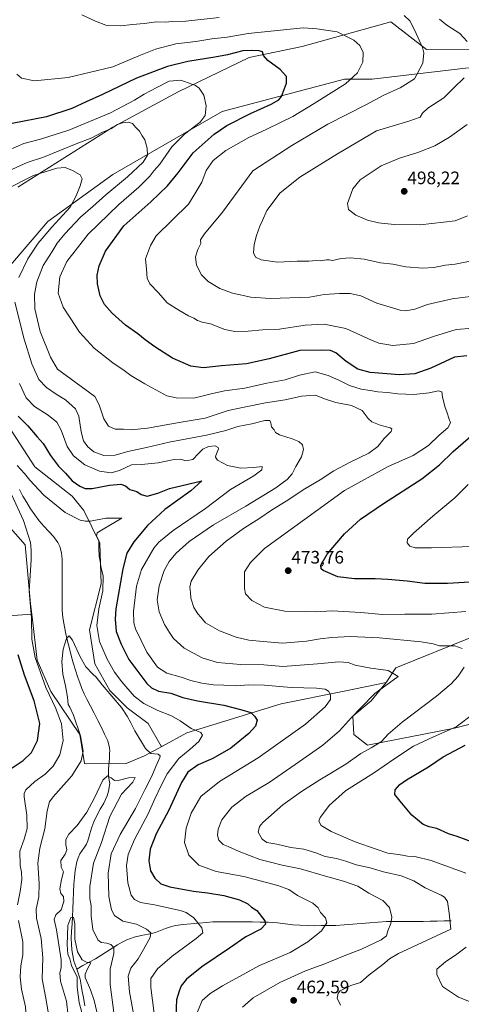
# Model space of a CAD drawing. Units: metres. Extents: x 559892 to 563343, y 4705555 to 4707900.
# Drawn here: x 561593 to 561838, y 4706414 to 4706959 of the extents above; entities that cross this region are included whole.
import ezdxf
from ezdxf.enums import TextEntityAlignment as Align

# ---------------------------------------------------------------- set-up
doc = ezdxf.new("R2010")
doc.units = ezdxf.units.M
doc.header["$MEASUREMENT"] = 0
for name, color, linetype, lineweight in [('Arbolado forestal CxS', 92, 'Continuous', 0), ('Carátula', 7, 'Continuous', 5), ('Corriente natural lineal', 142, 'Continuous', 13), ('Cultivos herbáceos CxS', 92, 'Continuous', 0), ('Curva de nivel maestra', 36, 'Continuous', 30), ('Curva de nivel normal', 36, 'Continuous', 0), ('Matorral CxS', 135, 'Continuous', 0), ('Punto de cota en terreno', 7, 'Continuous', 0), ('Rótulo de punto de cota en terreno', 19, 'Continuous', 0)]:
    doc.layers.add(name, color=color, linetype=linetype, lineweight=lineweight)
doc.styles.add('Arial', font='txt', dxfattribs={"height": 0.2})

# ---------------------------------------------------------------- blocks, each defined once
blk = doc.blocks.new('*U152')
at = {"layer": 'Matorral CxS', "color": 135, "linetype": 'Continuous', "lineweight": 0}
for points in [[(561844.3745, 4706617.1633, 466.3672), (561801.4263, 4706599.8915, 460.3973), (561796.0987, 4706591.6827, 460.8384), (561772.8283, 4706586.9617, 456.5538), (561737.8767, 4706579.8707, 452.1105), (561685.5629, 4706563.8407, 443.5263), (561672.0239, 4706556.4807, 441.0673), (561671.2871, 4706556.4807, 440.9632), (561664.1867, 4706569.0447, 441.7734), (561652.4331, 4706577.7655, 440.7718), (561642.9543, 4706587.2445, 440.6923), (561634.6133, 4706602.0319, 441.7787), (561631.5803, 4706620.9895, 443.8806), (561638.0265, 4706646.3929, 445.5617), (561637.3087, 4706668.9245, 445.7213), (561628.5483, 4706686.9631, 445.4103), (561622.1029, 4706694.9253, 446.4961), (561601.2503, 4706711.2681, 446.1501), (561580.4455, 4706743.1541, 447.7591)], [(561575.5801, 4706808.9243, 453.9425), (561608.6187, 4706847.0397, 459.9065), (561644.6139, 4706873.0711, 463.2024), (561705.0621, 4706907.9229, 472.8215), (561773.0263, 4706925.9439, 480.2673), (561788.2833, 4706925.9435, 482.4933), (561839.9471, 4706931.9753, 490.185), (561869.5715, 4706933.9111, 494.7423), (561871.5053, 4706938.4193, 494.6893), (561873.8427, 4706949.6589, 494.6728), (561842.3775, 4706942.5797, 489.8365), (561818.3667, 4706942.4233, 485.5753), (561798.5749, 4706957.6351, 483.542), (561749.4597, 4706943.9319, 477.3222), (561720.1109, 4706937.9497, 474.2574), (561680.6771, 4706918.8185, 468.8114), (561644.6145, 4706899.4109, 464.3476), (561591.9069, 4706866.1397, 457.8459)], [(561567.7443, 4706699.9725, 449.9948), (561595.9403, 4706668.0057, 445.3005), (561598.9325, 4706635.3885, 444.0198), (561599.6185, 4706629.6257, 443.9013), (561584.1855, 4706628.5737, 451.4085)]]:
    blk.add_polyline3d(points, dxfattribs=at)
blk = doc.blocks.new('*U186')
at = {"layer": 'Curva de nivel normal', "color": 36, "linetype": 'Continuous', "lineweight": 0}
for points in [[(561586.78, 4706886.65, 470), (561595.24, 4706890.34, 470), (561604.47, 4706892.73, 470), (561620.19, 4706897.73, 470), (561643.19, 4706907.34, 470), (561656.5, 4706914.28, 470), (561661.95, 4706917.63, 470), (561669.02, 4706921.26, 470), (561675.77, 4706924.88, 470), (561682.25, 4706925.43, 470), (561690.45, 4706922.5, 470), (561692.48, 4706920.87, 470), (561695, 4706917.06, 470), (561696.21, 4706911.08, 470), (561695.64, 4706905.75, 470), (561692.96, 4706902.08, 470), (561684.31, 4706895.51, 470), (561677.23, 4706888.48, 470), (561670.68, 4706878.85, 470), (561667.3, 4706875.08, 470), (561664.99, 4706872.28, 470), (561658.91, 4706866.11, 470), (561647.85, 4706856.59, 470), (561630.82, 4706840.15, 470), (561618.98, 4706824.88, 470), (561615.26, 4706816.4, 470), (561614.35, 4706807.35, 470), (561616.97, 4706799.62, 470), (561620.98, 4706793.77, 470), (561626.08, 4706785.78, 470), (561634.19, 4706777, 470), (561644.52, 4706768.81, 470), (561650.85, 4706764.48, 470), (561654.52, 4706761.76, 470), (561662.2, 4706757.18, 470), (561674.5, 4706750.54, 470), (561679.61, 4706749.39, 470), (561689.49, 4706749.2, 470), (561699.09, 4706751.65, 470), (561706.52, 4706753.36, 470), (561717.66, 4706754.8, 470), (561729.91, 4706757.5, 470), (561740.06, 4706759.39, 470), (561748, 4706762.06, 470), (561756.75, 4706763.82, 470), (561763.82, 4706761.71, 470), (561769.82, 4706759.19, 470), (561775.72, 4706756.18, 470), (561782.09, 4706754.22, 470), (561787.24, 4706753.5, 470), (561791.4, 4706752.72, 470), (561796.72, 4706752.36, 470), (561802.41, 4706751.66, 470), (561811.31, 4706751.3, 470), (561819.92, 4706752.24, 470), (561824.98, 4706753.31, 470), (561826.87, 4706752.77, 470), (561827.33, 4706749.95, 470), (561828.55, 4706744.67, 470), (561829.92, 4706741.07, 470), (561830.68, 4706738.14, 470), (561831.6, 4706735.6, 470), (561830.14, 4706732.84, 470), (561825.37, 4706728.75, 470), (561819.52, 4706723.1, 470), (561810.94, 4706717.51, 470), (561797.05, 4706711.44, 470), (561773, 4706698.1, 470), (561728.64, 4706665.94, 470), (561720.92, 4706658.22, 470), (561717.44, 4706653.08, 470), (561717.57, 4706643.79, 470), (561718.14, 4706640.79, 470), (561721.53, 4706637.11, 470), (561728.58, 4706633.53, 470), (561739.89, 4706631.32, 470), (561751.52, 4706631.05, 470), (561756.65, 4706630.97, 470), (561766.04, 4706631.46, 470), (561781.98, 4706630.53, 470), (561794, 4706629.36, 470), (561806.45, 4706629.64, 470), (561821.38, 4706629.68, 470), (561840.2, 4706631.09, 470)], [(561844.62, 4706574.51, 470), (561834.78, 4706567.16, 470), (561822.32, 4706561.74, 470), (561811.2, 4706556.48, 470), (561800.22, 4706549.34, 470), (561789.53, 4706541.83, 470), (561773.52, 4706531.66, 470), (561764.48, 4706523.58, 470), (561761.33, 4706519.36, 470), (561759.44, 4706517.07, 470), (561758.76, 4706515, 470), (561760.01, 4706512.58, 470), (561765.5, 4706509.21, 470), (561778.78, 4706503.47, 470), (561790.54, 4706499.43, 470), (561797, 4706497.22, 470), (561801.31, 4706496.71, 470), (561805.14, 4706496.13, 470), (561807.85, 4706495.48, 470), (561811.85, 4706495.38, 470), (561820.88, 4706493.15, 470), (561840.1, 4706486.07, 470)], [(561840.41, 4706445.13, 470), (561835.11, 4706441.21, 470), (561828.91, 4706437.01, 470), (561824.08, 4706433.02, 470), (561824.04, 4706429.98, 470), (561827.2, 4706423.34, 470), (561836.2, 4706417.42, 470), (561843.13, 4706414.68, 470)]]:
    blk.add_polyline3d(points, dxfattribs=at)
blk = doc.blocks.new('*U188')
at = {"layer": 'Curva de nivel normal', "color": 36, "linetype": 'Continuous', "lineweight": 0}
for points in [[(561825.61, 4706959.13, 490), (561829.58, 4706955.76, 490), (561836.79, 4706951.15, 490), (561840.98, 4706946.82, 490)], [(561839.18, 4706926.61, 490), (561833.48, 4706921.09, 490), (561828.08, 4706915.59, 490), (561819.21, 4706909.88, 490), (561816.18, 4706907.03, 490), (561814.91, 4706904.87, 490), (561808.61, 4706902.7, 490), (561790.7, 4706897.3, 490), (561769.07, 4706884.5, 490), (561748.19, 4706871.57, 490), (561737.34, 4706863.01, 490), (561729.82, 4706853.19, 490), (561727.49, 4706847.62, 490), (561725.99, 4706844.43, 490), (561724.16, 4706839.29, 490), (561722.91, 4706834.26, 490), (561722.56, 4706829.64, 490), (561723.64, 4706827.3, 490), (561726.85, 4706825.85, 490), (561735.9, 4706824.59, 490), (561746.68, 4706825.07, 490), (561753.16, 4706825.16, 490), (561757.17, 4706825.47, 490), (561759.85, 4706825.35, 490), (561763.02, 4706825.92, 490), (561764.51, 4706825.9, 490), (561766.32, 4706825.53, 490), (561771.09, 4706826.64, 490), (561776.21, 4706827.01, 490), (561783.87, 4706826.16, 490), (561792.85, 4706824.2, 490), (561799.64, 4706823.43, 490), (561807.02, 4706822.03, 490), (561816.36, 4706821.25, 490), (561822.36, 4706821.59, 490), (561828.9, 4706822.83, 490), (561834.19, 4706823.5, 490), (561842.52, 4706825.15, 490)]]:
    blk.add_polyline3d(points, dxfattribs=at)
blk = doc.blocks.new('*U189')
at = {"layer": 'Curva de nivel normal', "color": 36, "linetype": 'Continuous', "lineweight": 0}
blk.add_polyline3d([(561619.86, 4706407.22, 435), (561618.8, 4706415.31, 435), (561615.52, 4706426.34, 435), (561615.09, 4706431.02, 435), (561615.94, 4706433.79, 435), (561615.92, 4706438.17, 435), (561613.42, 4706454.82, 435), (561612.03, 4706460.42, 435), (561612.96, 4706463.07, 435), (561615.84, 4706465.75, 435), (561617.36, 4706470.46, 435), (561617.26, 4706473.14, 435), (561615.78, 4706474.98, 435), (561615.27, 4706477.39, 435), (561616.18, 4706482.7, 435), (561617.14, 4706486.94, 435), (561615.88, 4706489.5, 435), (561615.79, 4706493.08, 435), (561618.23, 4706496.72, 435), (561619.1, 4706499.12, 435), (561618.49, 4706501.88, 435), (561618.57, 4706504.86, 435), (561620.17, 4706507.71, 435), (561624.81, 4706512.55, 435), (561630.18, 4706520, 435), (561634.45, 4706527.81, 435), (561638.99, 4706537.57, 435), (561641.54, 4706540.05, 435), (561643.6, 4706539.04, 435), (561645.57, 4706537.46, 435), (561648.32, 4706537.58, 435), (561653.3, 4706539.01, 435), (561657.02, 4706539.1, 435), (561655.58, 4706536.48, 435), (561649.33, 4706529.89, 435), (561642.9, 4706517.5, 435), (561638.2, 4706503.08, 435), (561633.87, 4706491.77, 435), (561631.76, 4706478.83, 435), (561631.72, 4706472.1, 435), (561632.53, 4706468.06, 435), (561632.53, 4706462.55, 435), (561633.54, 4706454.96, 435), (561636.18, 4706449.15, 435), (561638.04, 4706447.68, 435), (561641.19, 4706447.44, 435), (561643.5, 4706446.64, 435), (561645.17, 4706445.06, 435), (561645.15, 4706441.71, 435), (561642.99, 4706433.04, 435), (561642.99, 4706424.55, 435), (561645.08, 4706409.06, 435)], dxfattribs=at)
blk = doc.blocks.new('*U193')
at = {"layer": 'Curva de nivel normal', "color": 36, "linetype": 'Continuous', "lineweight": 0}
for points in [[(561582.85, 4706873.34, 465), (561597.1, 4706879.7, 465), (561606.15, 4706882.69, 465), (561624.31, 4706890.09, 465), (561633, 4706893.5, 465), (561638.83, 4706896.57, 465), (561643.46, 4706898.4, 465), (561647.19, 4706900.72, 465), (561649.85, 4706901.7, 465), (561653.19, 4706902.06, 465), (561655.45, 4706901.34, 465), (561657.28, 4706899.2, 465), (561659.41, 4706897.04, 465), (561660.77, 4706894.54, 465), (561662.27, 4706892.32, 465), (561663.58, 4706887.68, 465), (561663.72, 4706883.76, 465), (561661.33, 4706880.01, 465), (561652.67, 4706871.82, 465), (561640.73, 4706861.94, 465), (561633.49, 4706855.41, 465), (561626.7, 4706849.52, 465), (561617.9, 4706840.34, 465), (561613.72, 4706835.03, 465), (561610.93, 4706830.4, 465), (561605.98, 4706822.75, 465), (561602.39, 4706813.75, 465), (561601.08, 4706806.75, 465), (561601.32, 4706798.75, 465), (561604.23, 4706786.25, 465), (561610.08, 4706771.96, 465), (561613.83, 4706765.39, 465), (561634.56, 4706750.12, 465), (561637.04, 4706745.52, 465), (561639.5, 4706737.74, 465), (561642.11, 4706733.68, 465), (561645.81, 4706732.06, 465), (561650.49, 4706732.14, 465), (561654.74, 4706731.76, 465), (561663.82, 4706732.56, 465), (561681.37, 4706735.76, 465), (561695.75, 4706738.1, 465), (561708.4, 4706742.32, 465), (561717.42, 4706744.32, 465), (561729.13, 4706746.73, 465), (561739.99, 4706748.23, 465), (561749.02, 4706750.34, 465), (561756.78, 4706750.97, 465), (561761.85, 4706748.84, 465), (561768.19, 4706746.86, 465), (561776.77, 4706745.09, 465), (561782.67, 4706742.42, 465), (561786.06, 4706737.95, 465), (561788.17, 4706736.06, 465), (561792.78, 4706734.22, 465), (561798.26, 4706732.78, 465), (561799.11, 4706732.25, 465), (561798.79, 4706730.72, 465), (561794.92, 4706726.91, 465), (561791.43, 4706722.41, 465), (561786.45, 4706718.69, 465), (561776.14, 4706713.87, 465), (561767.08, 4706709.01, 465), (561759.41, 4706704.08, 465), (561750.94, 4706698.99, 465), (561740.58, 4706692.17, 465), (561732.4, 4706687.16, 465), (561725.96, 4706682.75, 465), (561716.9, 4706676.98, 465), (561707.3, 4706670, 465), (561697.79, 4706661.45, 465), (561691.73, 4706653.96, 465), (561688.02, 4706647.82, 465), (561687.28, 4706644.54, 465), (561687.68, 4706641.58, 465), (561687.82, 4706638.38, 465), (561689.4, 4706633.3, 465), (561691.68, 4706629.76, 465), (561693.4, 4706627.87, 465), (561695.83, 4706624.8, 465), (561703.68, 4706620.45, 465), (561712.85, 4706616.91, 465), (561719.85, 4706615.27, 465), (561727.85, 4706614.42, 465), (561738.52, 4706613.5, 465), (561751.85, 4706614.63, 465), (561759.46, 4706615.99, 465), (561765.93, 4706616.72, 465), (561776.12, 4706617.22, 465), (561792.33, 4706616.47, 465), (561815.5, 4706614.35, 465), (561822.01, 4706613.24, 465), (561825.56, 4706612, 465), (561834.03, 4706612.02, 465), (561838.14, 4706610.63, 465)], [(561839.21, 4706600.28, 465), (561835.97, 4706595.31, 465), (561832.13, 4706591.03, 465), (561823.95, 4706584.21, 465), (561804.96, 4706569.7, 465), (561797.23, 4706563.08, 465), (561793.5, 4706559.11, 465), (561787.72, 4706555.55, 465), (561781.93, 4706552.47, 465), (561773.62, 4706546.52, 465), (561759.19, 4706537.87, 465), (561749.19, 4706531.45, 465), (561738.85, 4706523.96, 465), (561727.67, 4706514.16, 465), (561725.82, 4706511.94, 465), (561725.13, 4706508.9, 465), (561727.3, 4706504.92, 465), (561729.93, 4706503.18, 465), (561735.39, 4706502.13, 465), (561743.22, 4706500.37, 465), (561750.4, 4706499.49, 465), (561757.02, 4706497.45, 465), (561762.19, 4706495.46, 465), (561768.42, 4706494.3, 465), (561773.63, 4706492.84, 465), (561779.49, 4706490.71, 465), (561787.2, 4706489.07, 465), (561794.48, 4706486.98, 465), (561804.26, 4706484.65, 465), (561811.28, 4706481.91, 465), (561817.58, 4706477.98, 465), (561826.53, 4706473.94, 465), (561828.39, 4706472.85, 465), (561830.06, 4706470.5, 465), (561831.01, 4706464.07, 465), (561831.93, 4706455.07, 465), (561802.85, 4706441.72, 465), (561797.85, 4706438.71, 465), (561794.19, 4706435.52, 465), (561786.6, 4706429.79, 465), (561781.72, 4706425.66, 465), (561776.43, 4706423.91, 465), (561770.5, 4706420.99, 465), (561769.37, 4706419.73, 465), (561768.8, 4706416.96, 465), (561770.78, 4706413.09, 465)]]:
    blk.add_polyline3d(points, dxfattribs=at)
blk = doc.blocks.new('*U194')
at = {"layer": 'Curva de nivel normal', "color": 36, "linetype": 'Continuous', "lineweight": 0}
for points in [[(561585.69, 4706865.05, 460), (561600.58, 4706872.55, 460), (561613.5, 4706876.56, 460), (561618.06, 4706876.95, 460), (561622.14, 4706875.37, 460), (561626.38, 4706872.86, 460), (561627.6, 4706870.67, 460), (561626.5, 4706866.75, 460), (561624.23, 4706861.31, 460), (561620.83, 4706854.96, 460), (561610.66, 4706843.86, 460), (561603.17, 4706835.02, 460), (561597.49, 4706826.36, 460), (561592.48, 4706816.02, 460)], [(561590.25, 4706802.48, 460), (561595.44, 4706781.92, 460), (561599.74, 4706768.31, 460), (561603.5, 4706759.66, 460), (561607.76, 4706755.06, 460), (561613.23, 4706751.4, 460), (561618.31, 4706748.3, 460), (561623.83, 4706743.3, 460), (561625.8, 4706739.3, 460), (561627.09, 4706730.52, 460), (561628.38, 4706725.67, 460), (561630.68, 4706722.32, 460), (561634.02, 4706719.59, 460), (561639.52, 4706717.5, 460), (561645.79, 4706717.68, 460), (561652.95, 4706719.62, 460), (561663.2, 4706721.87, 460), (561675.86, 4706724.89, 460), (561696.44, 4706728.82, 460), (561707.19, 4706731.38, 460), (561713.85, 4706733.55, 460), (561721.57, 4706735.04, 460), (561728.74, 4706736.89, 460), (561731.49, 4706736.93, 460), (561732.2, 4706735.63, 460), (561732.5, 4706733.32, 460), (561733.89, 4706731.68, 460), (561734.65, 4706730.22, 460), (561736.93, 4706728.88, 460), (561743.85, 4706726.76, 460), (561747.61, 4706725.17, 460), (561749.59, 4706723.34, 460), (561750.17, 4706720.8, 460), (561749.12, 4706716.75, 460), (561746.06, 4706711.41, 460), (561743.86, 4706707.26, 460), (561741.26, 4706704.12, 460), (561734.95, 4706699.55, 460), (561718.23, 4706689.42, 460), (561700.28, 4706679.15, 460), (561686.8, 4706669.78, 460), (561679.64, 4706663.37, 460), (561675.75, 4706658.84, 460), (561673.03, 4706653.82, 460), (561670.23, 4706645.36, 460), (561669.18, 4706637.45, 460), (561670.18, 4706630.91, 460), (561673.1, 4706623.79, 460), (561675.93, 4706619.37, 460), (561678.09, 4706616.19, 460), (561684.14, 4706610.7, 460), (561694.1, 4706605.33, 460), (561702.55, 4706602.82, 460), (561715.3, 4706601.67, 460), (561728.2, 4706601.62, 460), (561738.74, 4706600.57, 460), (561757.9, 4706602.1, 460), (561769.82, 4706603.29, 460), (561775.06, 4706602.8, 460), (561778.82, 4706601.36, 460), (561787.54, 4706599.67, 460), (561797.17, 4706598.43, 460), (561802.7, 4706595.08, 460), (561789.82, 4706585.75, 460), (561781.92, 4706577.75, 460), (561776.87, 4706572.41, 460), (561770.17, 4706565.07, 460), (561760.96, 4706557.03, 460), (561748.01, 4706548.07, 460), (561731.11, 4706536.35, 460), (561718.39, 4706528.85, 460), (561710.46, 4706522.68, 460), (561704.96, 4706515.6, 460), (561702.94, 4706510.54, 460), (561702.62, 4706507.16, 460), (561703.34, 4706504.38, 460), (561705.79, 4706502, 460), (561708.38, 4706500.93, 460), (561714.56, 4706498.08, 460), (561725.95, 4706493.74, 460), (561732.59, 4706492.04, 460), (561738.37, 4706490.61, 460), (561748.52, 4706488.56, 460), (561762.34, 4706484.44, 460), (561772.39, 4706481.8, 460), (561780.41, 4706478.88, 460), (561786.39, 4706475, 460), (561794.16, 4706471.05, 460), (561797.86, 4706467.08, 460), (561799.14, 4706461.69, 460), (561798.66, 4706458.21, 460), (561796.9, 4706454.3, 460), (561796.29, 4706451.42, 460), (561793.34, 4706449.23, 460), (561782.45, 4706444.14, 460), (561772.68, 4706440.3, 460), (561762.01, 4706435.9, 460), (561751.41, 4706431.98, 460), (561745.3, 4706429.27, 460), (561737.19, 4706425.58, 460), (561722.29, 4706417.11, 460), (561716.49, 4706411.86, 460)]]:
    blk.add_polyline3d(points, dxfattribs=at)
blk = doc.blocks.new('*U197')
at = {"layer": 'Curva de nivel normal', "color": 36, "linetype": 'Continuous', "lineweight": 0}
for points in [[(561592.57, 4706361.77, 445), (561593.51, 4706372.06, 445), (561594.6, 4706380.57, 445), (561595.34, 4706390.28, 445), (561596.69, 4706403.4, 445), (561596.19, 4706412.07, 445), (561593.94, 4706421.98, 445), (561593.14, 4706428.7, 445), (561593.58, 4706434.88, 445), (561594.75, 4706440.98, 445), (561594.6, 4706448.16, 445), (561592.36, 4706459.94, 445)], [(561591.63, 4706468.6, 445), (561593.26, 4706475.98, 445), (561594.21, 4706482.56, 445), (561593.94, 4706486.74, 445), (561593.17, 4706490.4, 445), (561592.98, 4706498.4, 445), (561595.4, 4706505.04, 445), (561597.05, 4706510.95, 445), (561596.87, 4706518.28, 445), (561595.44, 4706528.48, 445), (561595.33, 4706530.33, 445), (561596.38, 4706532.39, 445), (561601.31, 4706536.84, 445), (561607.02, 4706541.07, 445), (561611.52, 4706545.49, 445), (561615.22, 4706551.75, 445), (561617.07, 4706559.58, 445), (561616.04, 4706568.77, 445), (561613, 4706577.42, 445), (561607.41, 4706588.9, 445), (561601.42, 4706605.63, 445), (561599.59, 4706615.75, 445), (561599.4, 4706627.36, 445), (561598.23, 4706642.36, 445), (561599.21, 4706659.73, 445), (561599.3, 4706665.12, 445), (561598.99, 4706669.29, 445), (561595, 4706681.56, 445), (561588.56, 4706695.45, 445)], [(561591.57, 4706711.9, 445), (561595.67, 4706707.6, 445), (561598.5, 4706703.74, 445), (561606.38, 4706695.52, 445), (561618.12, 4706685.82, 445), (561626.38, 4706681.62, 445), (561629.43, 4706681.05, 445), (561632.2, 4706681.11, 445), (561640.72, 4706682.78, 445), (561649.52, 4706682.69, 445), (561639.15, 4706676.72, 445), (561635.79, 4706674.68, 445), (561635.55, 4706672.77, 445), (561636.83, 4706670.39, 445), (561636.79, 4706666.12, 445), (561636.99, 4706661.6, 445), (561637.51, 4706658.97, 445), (561637.88, 4706655.97, 445), (561639.18, 4706650.63, 445), (561639, 4706642.56, 445), (561636.88, 4706632.48, 445), (561635.74, 4706623.26, 445), (561637.17, 4706614.55, 445), (561641.4, 4706604.61, 445), (561645.5, 4706597.55, 445), (561649.46, 4706592.05, 445), (561656.43, 4706584.18, 445), (561661.68, 4706580.05, 445), (561669.46, 4706576.18, 445), (561677.08, 4706573.21, 445), (561681.96, 4706570.46, 445), (561687.97, 4706566.2, 445), (561693.28, 4706563.99, 445), (561694.24, 4706562.54, 445), (561692.22, 4706559.01, 445), (561687.4, 4706554.74, 445), (561681.19, 4706549.69, 445), (561674.58, 4706541.25, 445), (561671.41, 4706534.63, 445), (561667.79, 4706527.4, 445), (561664.22, 4706519.04, 445), (561656.61, 4706504.8, 445), (561653.03, 4706496.58, 445), (561652.14, 4706490.35, 445), (561652.82, 4706480.8, 445), (561654.75, 4706474.01, 445), (561656.51, 4706471.59, 445), (561659.96, 4706469.91, 445), (561667.63, 4706468.61, 445), (561681.85, 4706465.53, 445), (561685.21, 4706464.29, 445), (561689.48, 4706461.33, 445), (561693.88, 4706455.86, 445), (561694.39, 4706453.19, 445), (561690.68, 4706449.88, 445), (561677.39, 4706440.22, 445), (561669.25, 4706433.08, 445), (561665.68, 4706427.74, 445), (561665.58, 4706422.74, 445), (561667.51, 4706408.4, 445)]]:
    blk.add_polyline3d(points, dxfattribs=at)
blk = doc.blocks.new('*U202')
at = {"layer": 'Curva de nivel normal', "color": 36, "linetype": 'Continuous', "lineweight": 0}
blk.add_polyline3d([(561655.98, 4706408.18, 440), (561653.86, 4706420.45, 440), (561652.97, 4706429.16, 440), (561654.49, 4706433.59, 440), (561658.66, 4706438.74, 440), (561661.6, 4706443.86, 440), (561665.3, 4706450.54, 440), (561665.54, 4706453.1, 440), (561663.12, 4706455.15, 440), (561657.75, 4706457.93, 440), (561650.04, 4706459.59, 440), (561645.52, 4706462.66, 440), (561643.88, 4706465.81, 440), (561642.41, 4706473.22, 440), (561641.9, 4706486.19, 440), (561643.62, 4706496.95, 440), (561648.55, 4706507.59, 440), (561657.03, 4706521.95, 440), (561662.46, 4706532.6, 440), (561666.23, 4706539.84, 440), (561668.45, 4706545.27, 440), (561670.61, 4706550.26, 440), (561670.8, 4706551.19, 440), (561669.73, 4706552.01, 440), (561665.62, 4706552.43, 440), (561662.69, 4706555.28, 440), (561656.8, 4706565.06, 440), (561654.52, 4706569.5, 440), (561652.49, 4706573.1, 440), (561649.28, 4706577.84, 440), (561638.69, 4706590.39, 440), (561635.29, 4706594.74, 440), (561633.39, 4706596.28, 440), (561629.61, 4706600.5, 440), (561626.39, 4706606, 440), (561622.22, 4706615.29, 440), (561620.32, 4706617.64, 440), (561618.93, 4706616.06, 440), (561616.94, 4706610.23, 440), (561616.23, 4706603.45, 440), (561616.86, 4706596.42, 440), (561618.38, 4706589.93, 440), (561619.4, 4706583.58, 440), (561619.74, 4706579.62, 440), (561620.77, 4706578, 440), (561622.74, 4706573.67, 440), (561626.62, 4706562.18, 440), (561628.04, 4706553.75, 440), (561627.01, 4706548.41, 440), (561621.82, 4706540.07, 440), (561611.41, 4706528.5, 440), (561609.49, 4706525.65, 440), (561608.15, 4706520.75, 440), (561606.82, 4706510.7, 440), (561604.06, 4706500.08, 440), (561603.06, 4706491.75, 440), (561603.82, 4706480.48, 440), (561603.59, 4706473.05, 440), (561602.01, 4706466.23, 440), (561602.26, 4706461.21, 440), (561604.75, 4706449.88, 440), (561605.77, 4706439.19, 440), (561605.4, 4706427.63, 440), (561607.3, 4706417.85, 440), (561608.67, 4706409.33, 440)], dxfattribs=at)
blk = doc.blocks.new('*U203')
at = {"layer": 'Curva de nivel normal', "color": 36, "linetype": 'Continuous', "lineweight": 0}
blk.add_polyline3d([(561691.5, 4706409.34, 455), (561694.12, 4706415.6, 455), (561698.56, 4706419.47, 455), (561705.3, 4706423.67, 455), (561725.76, 4706435.07, 455), (561742.82, 4706442.18, 455), (561752.69, 4706448.04, 455), (561760.21, 4706454.17, 455), (561763.2, 4706458.65, 455), (561762.44, 4706461.33, 455), (561759.66, 4706464.45, 455), (561758.43, 4706467, 455), (561755.4, 4706469.58, 455), (561746.84, 4706473.85, 455), (561742.09, 4706477.05, 455), (561735.91, 4706479.41, 455), (561717.12, 4706484.24, 455), (561701.9, 4706487, 455), (561692.23, 4706490.64, 455), (561686.67, 4706496.1, 455), (561684.24, 4706503.22, 455), (561685.12, 4706511.08, 455), (561687.98, 4706519.4, 455), (561693.29, 4706528.56, 455), (561703.71, 4706536.92, 455), (561725.16, 4706550.1, 455), (561751.39, 4706568.63, 455), (561762.31, 4706578.34, 455), (561765.12, 4706582.42, 455), (561765.18, 4706584.91, 455), (561764.03, 4706586.9, 455), (561762.3, 4706588.05, 455), (561757.36, 4706588.62, 455), (561743.44, 4706589.06, 455), (561728.55, 4706590.32, 455), (561719.78, 4706590.49, 455), (561713.19, 4706589.86, 455), (561706.06, 4706590.25, 455), (561700.36, 4706590.48, 455), (561693.8, 4706591.32, 455), (561687.87, 4706592.83, 455), (561682.5, 4706594.69, 455), (561674.42, 4706596.96, 455), (561669.22, 4706600.32, 455), (561663.44, 4706608.51, 455), (561657.05, 4706621.53, 455), (561656.1, 4706624.76, 455), (561656.03, 4706631.11, 455), (561657.7, 4706645.08, 455), (561660.45, 4706654.41, 455), (561667.19, 4706666.08, 455), (561670.08, 4706669.48, 455), (561678, 4706676, 455), (561695.86, 4706688.1, 455), (561709.82, 4706698.67, 455), (561722.62, 4706706.17, 455), (561727.21, 4706709.6, 455), (561727.39, 4706711.38, 455), (561722.76, 4706710.83, 455), (561715.53, 4706710.49, 455), (561708.15, 4706711.9, 455), (561702.59, 4706714.92, 455), (561701.4, 4706716.59, 455), (561701.58, 4706717.54, 455), (561703.17, 4706721.17, 455), (561702.98, 4706721.99, 455), (561701.29, 4706722.78, 455), (561697.66, 4706722.44, 455), (561694.5, 4706721, 455), (561691.99, 4706718.67, 455), (561688.85, 4706715.3, 455), (561685.02, 4706714.58, 455), (561682.13, 4706715.36, 455), (561678.62, 4706715.18, 455), (561669.6, 4706713.35, 455), (561660.52, 4706712.52, 455), (561654.85, 4706712.22, 455), (561648.28, 4706709.18, 455), (561643.57, 4706707.89, 455), (561637.12, 4706708.75, 455), (561629, 4706712.4, 455), (561622.82, 4706717.38, 455), (561619.31, 4706722.54, 455), (561615.99, 4706731.55, 455), (561613.58, 4706735.88, 455), (561608.74, 4706739.77, 455), (561601.22, 4706744.68, 455), (561596.56, 4706749.33, 455), (561592.8, 4706757.36, 455)], dxfattribs=at)
blk = doc.blocks.new('*U205')
at = {"layer": 'Curva de nivel maestra', "color": 36, "linetype": 'Continuous', "lineweight": 30}
for points in [[(561845.28, 4706502.85, 475), (561835.33, 4706506.55, 475), (561830.55, 4706507.88, 475), (561824.19, 4706510.94, 475), (561819.85, 4706511.8, 475), (561816.62, 4706513.13, 475), (561810.18, 4706518.33, 475), (561803.86, 4706525.94, 475), (561800.75, 4706529.69, 475), (561801.03, 4706532.33, 475), (561803.53, 4706535.27, 475), (561807.26, 4706537.91, 475), (561819.52, 4706545.08, 475), (561827.61, 4706550.53, 475), (561839.82, 4706556.97, 475)], [(561845.52, 4706647.55, 475), (561830.04, 4706646.65, 475), (561817.44, 4706646.56, 475), (561807.76, 4706647.93, 475), (561797.04, 4706648.75, 475), (561789.85, 4706649.25, 475), (561778.49, 4706649.18, 475), (561769.18, 4706650.2, 475), (561761.19, 4706653.83, 475), (561760.03, 4706654.8, 475), (561759.9, 4706656.66, 475), (561763.38, 4706662.79, 475), (561772.9, 4706674.06, 475), (561781.85, 4706682.18, 475), (561794.52, 4706690.95, 475), (561815.85, 4706704.51, 475), (561825.59, 4706712.22, 475), (561833.13, 4706719.65, 475), (561844.26, 4706729.22, 475)], [(561840.68, 4706772.75, 475), (561833.81, 4706771.89, 475), (561820.85, 4706765.82, 475), (561811.98, 4706762.69, 475), (561803.43, 4706762.2, 475), (561787.24, 4706763.46, 475), (561780.37, 4706765.26, 475), (561773.94, 4706769.52, 475), (561768.22, 4706774.32, 475), (561765.19, 4706775.68, 475), (561760.19, 4706775.88, 475), (561748.19, 4706775.67, 475), (561731.19, 4706771.01, 475), (561718.56, 4706768.23, 475), (561704.78, 4706767.16, 475), (561694.88, 4706766.1, 475), (561687.74, 4706766.96, 475), (561677.58, 4706771.45, 475), (561667.76, 4706777.65, 475), (561662.39, 4706781.62, 475), (561658.39, 4706784.95, 475), (561651.49, 4706789.72, 475), (561644.13, 4706796.31, 475), (561640.02, 4706801.11, 475), (561637.62, 4706805.99, 475), (561636.07, 4706812.48, 475), (561635.89, 4706817.3, 475), (561637.02, 4706822.62, 475), (561640.46, 4706830.61, 475), (561650.72, 4706844.65, 475), (561665.62, 4706858.06, 475), (561674.93, 4706866.75, 475), (561680.82, 4706874.08, 475), (561689.15, 4706885.08, 475), (561700.66, 4706895.44, 475), (561707.7, 4706900.22, 475), (561720.85, 4706906.83, 475), (561732.3, 4706912.01, 475), (561736.52, 4706914.53, 475), (561737.95, 4706916.28, 475), (561740.83, 4706923.67, 475), (561740.74, 4706927.4, 475), (561737.32, 4706931.35, 475), (561730.47, 4706936.17, 475), (561728, 4706939.05, 475), (561727.47, 4706940.98, 475), (561725.71, 4706941.7, 475), (561721.64, 4706941.83, 475), (561716.52, 4706941.7, 475), (561708.19, 4706939.34, 475), (561701.02, 4706938.03, 475), (561686.11, 4706935.67, 475), (561674.81, 4706933.01, 475), (561657.62, 4706926.42, 475), (561638.79, 4706917.42, 475), (561629.7, 4706913.39, 475), (561621.85, 4706909.74, 475), (561607.71, 4706905.11, 475), (561588.68, 4706901.32, 475)]]:
    blk.add_polyline3d(points, dxfattribs=at)
blk = doc.blocks.new('5PATER')
at = {"layer": 'Carátula', "linetype": 'Continuous', "lineweight": 5}
h = blk.add_hatch(color=250, dxfattribs=at)
edge = h.paths.add_edge_path()
edge.add_ellipse((0, 0.01), major_axis=(-1.33, -1.34), ratio=0.999422, start_angle=0, end_angle=360)

msp = doc.modelspace()

# ---------------------------------------------------------------- linework, layer by layer
at = {"layer": 'Arbolado forestal CxS', "color": 92, "linetype": 'Continuous', "lineweight": 0}
for points in [[(561796.1, 4706591.68, 460.84), (561787.66, 4706581.56, 460.74), (561777.54, 4706573.12, 460.7), (561778.15, 4706562.99, 462.84), (561785.75, 4706557.09, 465.53), (561833.86, 4706566.37, 471.47), (561892.96, 4706581.56, 476.67), (561918.28, 4706582.4, 478.43), (561948.17, 4706582.37, 479.21), (561957.13, 4706595.85, 476.36), (561951.61, 4706634.82, 472.41), (561926.79, 4706661.04, 475.47)], [(561599.62, 4706629.63, 443.9), (561584.19, 4706628.57, 451.41), (561567.88, 4706620.23, 457.68), (561540.2, 4706613.41, 468.93), (561540.2, 4706601.28, 470.42), (561542.48, 4706585.73, 469.82), (561542.73, 4706574.19, 468.11), (561538.48, 4706561.51, 467.55)], [(561584.19, 4706628.57, 451.41), (561599.62, 4706629.63, 443.9), (561602.65, 4706604.17, 443.1), (561610.27, 4706586.84, 442.67), (561626.21, 4706562.93, 439.23), (561628.94, 4706546.93, 437.79), (561629.73, 4706546.63, 437.61), (561651.96, 4706546.86, 437.9), (561662.09, 4706551.08, 438.75), (561672.02, 4706556.48, 441.07), (561685.56, 4706563.84, 443.53), (561737.88, 4706579.87, 452.11), (561772.83, 4706586.96, 456.55), (561796.1, 4706591.68, 460.84), (561787.66, 4706581.56, 460.74), (561777.54, 4706573.12, 460.7), (561778.15, 4706562.99, 462.84), (561785.75, 4706557.09, 465.53), (561833.86, 4706566.37, 471.47), (561892.96, 4706581.56, 476.67)], [(561599.62, 4706629.63, 443.9), (561602.65, 4706604.17, 443.1), (561610.27, 4706586.84, 442.67), (561626.21, 4706562.93, 439.23), (561628.94, 4706546.93, 437.79), (561629.73, 4706546.63, 437.61), (561651.96, 4706546.86, 437.9), (561662.09, 4706551.08, 438.75), (561672.02, 4706556.48, 441.07)], [(561796.1, 4706591.68, 460.84), (561772.83, 4706586.96, 456.55), (561737.88, 4706579.87, 452.11), (561685.56, 4706563.84, 443.53), (561672.02, 4706556.48, 441.07)]]:
    msp.add_polyline3d(points, dxfattribs=at)
at = {"layer": 'Corriente natural lineal', "color": 142, "linetype": 'Continuous', "lineweight": 13}
for points in [[(561592.78, 4706698.73, 444.27), (561594.68, 4706694.9, 444.14), (561596.84, 4706691.42, 444.01), (561598.99, 4706687.93, 443.9), (561601.39, 4706684.6, 443.69), (561603.79, 4706681.27, 443.53), (561606.4, 4706678.36, 443.14), (561609, 4706675.46, 443.05), (561611.61, 4706672.55, 442.76), (561613.99, 4706669.29, 442.68), (561615.13, 4706667.03, 442.56), (561616.19, 4706663.5, 442.38), (561616.51, 4706659.86, 442.08), (561616.49, 4706655.45, 441.91), (561616.47, 4706651.05, 441.65), (561616.44, 4706646.64, 441.34), (561616.42, 4706642.24, 441.18), (561616.4, 4706637.83, 441.14), (561616.45, 4706635.04, 441.06), (561616.5, 4706632.24, 440.94), (561616.73, 4706629.45, 440.79), (561616.96, 4706626.66, 440.66), (561617.69, 4706622.67, 440.43), (561618.42, 4706618.68, 440.19), (561619.46, 4706614.67, 439.98), (561620.5, 4706610.67, 439.71), (561621.54, 4706606.66, 439.41), (561622.58, 4706602.65, 439.33), (561623.83, 4706598.62, 439.25), (561625.08, 4706594.59, 438.99), (561626.26, 4706591.56, 438.72), (561627.43, 4706588.52, 438.6), (561628.75, 4706585.55, 438.56), (561630.06, 4706582.58, 438.3), (561632.1, 4706578.64, 438.13), (561634.14, 4706574.7, 438.03), (561636.18, 4706570.75, 437.74), (561638.22, 4706566.81, 437.66), (561639.97, 4706563.09, 437.48), (561641.71, 4706559.36, 437.33), (561642.73, 4706555.6, 437.23), (561642.83, 4706553.73, 437.15), (561642.71, 4706552.81, 437.1), (561642.7, 4706549.44, 436.94), (561642.39, 4706546.32, 436.67), (561642.07, 4706543.2, 436.23), (561642.21, 4706539.72, 434.77), (561642.83, 4706535.88, 433.58), (561642.17, 4706531.56, 432.71), (561641.43, 4706528.91, 432.46), (561639.63, 4706524.89, 432.39), (561637.51, 4706521.56, 432.21), (561635.76, 4706518.03, 432.05), (561634.01, 4706514.5, 432.14), (561632.97, 4706511.68, 431.98), (561631.81, 4706507.87, 431.73), (561630.64, 4706504.05, 431.67), (561629.87, 4706502.22, 431.64), (561628.93, 4706500.47, 431.51), (561626.32, 4706496.87, 431.14), (561625.3, 4706494.68, 431.27), (561624.56, 4706492.39, 431.26), (561623.6, 4706487.62, 431.19), (561623.27, 4706483.82, 430.88), (561622.93, 4706480.02, 430.74), (561622.75, 4706475.51, 430.69), (561622.57, 4706471, 430.56), (561622.39, 4706466.48, 430.28), (561622.21, 4706461.97, 430.02), (561621.96, 4706458, 429.93), (561621.7, 4706454.04, 429.78), (561621.45, 4706450.07, 429.54), (561621.62, 4706446.91, 429.42), (561621.79, 4706443.74, 429.31), (561622.4, 4706440.59, 429.37), (561623.01, 4706437.43, 429.4), (561624.52, 4706433.05, 429.36)], [(561832.08, 4706459.8, 464.99), (561828.18, 4706459.7, 464.28), (561824.29, 4706459.61, 463.66), (561820.39, 4706459.51, 463.11), (561816.49, 4706459.41, 462.52), (561812.45, 4706459.41, 461.9), (561808.41, 4706459.4, 461.31), (561804.38, 4706459.4, 460.73), (561800.34, 4706459.39, 460.13), (561796.3, 4706459.39, 459.45), (561791.61, 4706459.02, 458.82), (561786.91, 4706458.64, 458.1), (561782.22, 4706458.27, 457.44), (561777.53, 4706457.89, 456.83), (561772.83, 4706457.52, 456.21), (561768.14, 4706457.14, 455.61), (561764.16, 4706457.11, 455.03), (561760.19, 4706457.08, 454.42), (561756.21, 4706457.05, 453.83), (561752.23, 4706457.22, 453.29), (561748.25, 4706457.39, 452.71), (561744.27, 4706457.56, 452.09), (561740.01, 4706458.1, 451.36), (561735.74, 4706458.64, 450.67), (561733.18, 4706458.86, 450.28), (561730.62, 4706459.07, 449.94), (561726.23, 4706459.1, 449.44), (561721.84, 4706459.13, 448.8), (561717.45, 4706459.16, 448.1), (561713.07, 4706459.18, 447.61), (561708.68, 4706459.21, 447.09), (561704.29, 4706459.24, 446.52), (561699.9, 4706459.27, 445.94), (561696.55, 4706458.79, 445.42), (561692.21, 4706458.47, 444.96), (561687.86, 4706458.14, 444.3), (561683.53, 4706457.7, 443.57), (561679.2, 4706457.25, 442.76), (561676.43, 4706456.35, 442.12), (561673.66, 4706455.45, 441.48), (561670.95, 4706454.39, 440.81), (561668.23, 4706453.32, 440.25), (561664.26, 4706452.44, 439.72), (561660.28, 4706451.55, 439.04), (561656.31, 4706450.67, 438), (561652.35, 4706449.25, 436.84), (561649.73, 4706447.88, 436.23), (561647.1, 4706446.51, 435.67), (561643.05, 4706443.93, 433.31), (561639, 4706441.36, 432.39), (561634.95, 4706438.78, 430.67), (561631.47, 4706436.87, 430.29), (561628, 4706434.96, 429.18), (561624.52, 4706433.05, 429.36)], [(561624.52, 4706433.05, 429.36), (561625.44, 4706430.28, 429.72), (561626.36, 4706427.51, 429.51), (561627, 4706424.09, 428.32), (561627.63, 4706420.68, 428.21), (561628.27, 4706417.26, 428.13), (561628.97, 4706412.71, 428.19)]]:
    msp.add_polyline3d(points, dxfattribs=at)
at = {"layer": 'Cultivos herbáceos CxS', "color": 92, "linetype": 'Continuous', "lineweight": 0}
for points in [[(561591.91, 4706866.14, 457.85), (561644.61, 4706899.41, 464.35), (561680.68, 4706918.82, 468.81), (561720.11, 4706937.95, 474.26), (561749.46, 4706943.93, 477.32), (561798.57, 4706957.64, 483.54), (561818.37, 4706942.42, 485.58), (561842.38, 4706942.58, 489.84), (561873.84, 4706949.66, 494.67), (561871.51, 4706938.42, 494.69), (561869.57, 4706933.91, 494.74), (561839.95, 4706931.98, 490.18), (561788.28, 4706925.94, 482.49), (561773.03, 4706925.94, 480.27), (561705.06, 4706907.92, 472.82), (561644.61, 4706873.07, 463.2), (561608.62, 4706847.04, 459.91), (561575.58, 4706808.92, 453.94)], [(561575.58, 4706808.92, 453.94), (561608.62, 4706847.04, 459.91), (561644.61, 4706873.07, 463.2), (561705.06, 4706907.92, 472.82), (561773.03, 4706925.94, 480.27), (561788.28, 4706925.94, 482.49), (561839.95, 4706931.98, 490.18), (561869.57, 4706933.91, 494.74), (561871.51, 4706938.42, 494.69), (561873.84, 4706949.66, 494.67), (561842.38, 4706942.58, 489.84), (561818.37, 4706942.42, 485.58), (561798.57, 4706957.64, 483.54), (561749.46, 4706943.93, 477.32), (561720.11, 4706937.95, 474.26), (561680.68, 4706918.82, 468.81), (561644.61, 4706899.41, 464.35), (561591.91, 4706866.14, 457.85)], [(561580.45, 4706743.15, 447.76), (561601.25, 4706711.27, 446.15), (561622.1, 4706694.93, 446.5), (561628.55, 4706686.96, 445.41), (561637.31, 4706668.92, 445.72), (561638.03, 4706646.39, 445.56), (561631.58, 4706620.99, 443.88), (561634.61, 4706602.03, 441.78), (561642.95, 4706587.24, 440.69), (561652.43, 4706577.77, 440.77), (561664.19, 4706569.04, 441.77), (561671.29, 4706556.48, 440.96), (561672.02, 4706556.48, 441.07), (561662.09, 4706551.08, 438.75), (561651.96, 4706546.86, 437.9), (561629.73, 4706546.63, 437.61), (561629.73, 4706546.63, 437.61), (561628.94, 4706546.93, 437.79), (561626.21, 4706562.93, 439.23), (561610.27, 4706586.84, 442.67), (561602.65, 4706604.17, 443.1), (561599.62, 4706629.63, 443.9), (561598.93, 4706635.39, 444.02), (561595.94, 4706668.01, 445.3), (561567.74, 4706699.97, 449.99)], [(561672.02, 4706556.48, 441.07), (561671.29, 4706556.48, 440.96), (561664.19, 4706569.04, 441.77), (561652.43, 4706577.77, 440.77), (561642.95, 4706587.24, 440.69), (561634.61, 4706602.03, 441.78), (561631.58, 4706620.99, 443.88), (561638.03, 4706646.39, 445.56), (561637.31, 4706668.92, 445.72), (561628.55, 4706686.96, 445.41), (561622.1, 4706694.93, 446.5), (561601.25, 4706711.27, 446.15), (561580.45, 4706743.15, 447.76)], [(561567.74, 4706699.97, 449.99), (561595.94, 4706668.01, 445.3), (561598.93, 4706635.39, 444.02), (561599.62, 4706629.63, 443.9)], [(561796.1, 4706591.68, 460.84), (561787.66, 4706581.56, 460.74), (561777.54, 4706573.12, 460.7), (561778.15, 4706562.99, 462.84), (561785.75, 4706557.09, 465.53), (561833.86, 4706566.37, 471.47), (561892.96, 4706581.56, 476.67), (561918.28, 4706582.4, 478.43), (561948.17, 4706582.37, 479.21), (561957.13, 4706595.85, 476.36), (561951.61, 4706634.82, 472.41), (561926.79, 4706661.04, 475.47)], [(561926.79, 4706661.04, 475.47), (561916.27, 4706657.31, 475.95), (561902.73, 4706647.04, 474.98), (561887.32, 4706636.3, 472.59), (561866.78, 4706626.97, 469.57), (561844.37, 4706617.16, 466.37), (561801.43, 4706599.89, 460.4), (561796.1, 4706591.68, 460.84)], [(561599.62, 4706629.63, 443.9), (561602.65, 4706604.17, 443.1), (561610.27, 4706586.84, 442.67), (561626.21, 4706562.93, 439.23), (561628.94, 4706546.93, 437.79), (561629.73, 4706546.63, 437.61), (561651.96, 4706546.86, 437.9), (561662.09, 4706551.08, 438.75), (561672.02, 4706556.48, 441.07)]]:
    msp.add_polyline3d(points, dxfattribs=at)
msp.add_polyline3d([(561785.75, 4706557.09, 465.53), (561778.15, 4706562.99, 462.84), (561777.54, 4706573.12, 460.7), (561787.66, 4706581.56, 460.74), (561796.1, 4706591.68, 460.84), (561801.43, 4706599.89, 460.4), (561844.37, 4706617.16, 466.37), (561866.78, 4706626.97, 469.57), (561887.32, 4706636.3, 472.59), (561902.73, 4706647.04, 474.98), (561916.27, 4706657.31, 475.95), (561926.79, 4706661.04, 475.47), (561951.61, 4706634.82, 472.41), (561957.13, 4706595.85, 476.36), (561948.17, 4706582.37, 479.21), (561918.28, 4706582.4, 478.43), (561892.96, 4706581.56, 476.67), (561833.86, 4706566.37, 471.47), (561785.75, 4706557.09, 465.53)], close=True, dxfattribs=at)
at = {"layer": 'Curva de nivel maestra', "color": 36, "linetype": 'Continuous', "lineweight": 30}
for points in [[(561592.03, 4706739.26, 450), (561597.41, 4706733.97, 450), (561602.63, 4706727.86, 450), (561605.97, 4706724.11, 450), (561610.06, 4706717.43, 450), (561614.45, 4706711.55, 450), (561618.26, 4706707.65, 450), (561621.98, 4706703.54, 450), (561626.3, 4706700.53, 450), (561629.24, 4706699.13, 450), (561633.02, 4706699.25, 450), (561642.66, 4706700.99, 450), (561648.9, 4706701.55, 450), (561651.52, 4706700.68, 450), (561654, 4706698.56, 450), (561657.88, 4706697.61, 450), (561660.3, 4706695.86, 450), (561663.6, 4706695.02, 450), (561669.43, 4706696.55, 450), (561676.02, 4706699.18, 450), (561693.94, 4706703.5, 450), (561687.78, 4706697.85, 450), (561673.33, 4706687.53, 450), (561663.74, 4706678.69, 450), (561656.16, 4706669.75, 450), (561652.35, 4706663.41, 450), (561650.08, 4706654.75, 450), (561646.27, 4706632.47, 450), (561645.78, 4706626.89, 450), (561646.36, 4706619.96, 450), (561649.15, 4706612.92, 450), (561653.4, 4706604.48, 450), (561663.47, 4706591.21, 450), (561666.05, 4706588.77, 450), (561669.95, 4706587.04, 450), (561676.61, 4706585.83, 450), (561683.38, 4706583.51, 450), (561691.54, 4706581.58, 450), (561706.14, 4706579.15, 450), (561716.02, 4706576.64, 450), (561720.96, 4706575.23, 450), (561723.09, 4706573.15, 450), (561724.59, 4706570.8, 450), (561723.66, 4706567.54, 450), (561719.9, 4706563.44, 450), (561709.88, 4706555.43, 450), (561699.98, 4706549.58, 450), (561691.88, 4706546.09, 450), (561686.2, 4706542.12, 450), (561682.56, 4706536.34, 450), (561675.58, 4706521, 450), (561668.61, 4706507.88, 450), (561665.19, 4706499.4, 450), (561664.5, 4706493.07, 450), (561665.44, 4706487.46, 450), (561667.8, 4706483.45, 450), (561671.16, 4706480.29, 450), (561676.08, 4706478.5, 450), (561689.24, 4706476.1, 450), (561696.96, 4706475.26, 450), (561706.15, 4706473.7, 450), (561714.77, 4706471.32, 450), (561719.36, 4706469.24, 450), (561721.45, 4706467.25, 450), (561724.31, 4706465.39, 450), (561728.88, 4706459.66, 450), (561729.1, 4706457.91, 450), (561726.61, 4706455.07, 450), (561718.19, 4706450.89, 450), (561709.22, 4706444.68, 450), (561693.89, 4706434.22, 450), (561685.3, 4706427.5, 450), (561682.39, 4706423.78, 450), (561681.28, 4706420.83, 450), (561679.86, 4706416.07, 450), (561679.5, 4706407.07, 450)], [(561588.19, 4706544.16, 450), (561594.85, 4706548.6, 450), (561599.47, 4706552.96, 450), (561602.87, 4706559.54, 450), (561604.05, 4706568.99, 450), (561601.03, 4706581.55, 450), (561595.53, 4706595.75, 450), (561592.03, 4706607.1, 450)]]:
    msp.add_polyline3d(points, dxfattribs=at)
at = {"layer": 'Curva de nivel normal', "color": 36, "linetype": 'Continuous', "lineweight": 0}
for points in [[(561627.46, 4706961.6, 485), (561635.01, 4706957.98, 485), (561640.63, 4706955.81, 485), (561648.91, 4706955.44, 485), (561655.54, 4706956.22, 485), (561661.85, 4706956.72, 485), (561668.85, 4706957.61, 485), (561673.52, 4706957.58, 485), (561677.62, 4706957.84, 485), (561685.02, 4706958.07, 485), (561703.57, 4706960.13, 485)], [(561805.93, 4706961.22, 485), (561809.07, 4706958.31, 485), (561811.68, 4706953.15, 485), (561816.21, 4706943.49, 485), (561816.93, 4706940.44, 485), (561816.4, 4706934.71, 485), (561811.71, 4706926.08, 485), (561803.87, 4706921.08, 485), (561794.77, 4706917.08, 485), (561784.82, 4706911.75, 485), (561763.76, 4706900.95, 485), (561743.81, 4706889.2, 485), (561722.21, 4706875.08, 485), (561705.36, 4706852.25, 485), (561695.4, 4706840.3, 485), (561693.1, 4706836.94, 485), (561693.3, 4706834.86, 485), (561691.65, 4706831.63, 485), (561690.3, 4706827.5, 485), (561690.9, 4706822.82, 485), (561693.7, 4706817.59, 485), (561697.36, 4706813.87, 485), (561703.79, 4706810.02, 485), (561710.9, 4706807.42, 485), (561721.1, 4706805.18, 485), (561731.88, 4706804.36, 485), (561753.6, 4706805.16, 485), (561761.69, 4706806.67, 485), (561770.14, 4706807.12, 485), (561776.13, 4706807.26, 485), (561781.93, 4706805.92, 485), (561790.84, 4706801.92, 485), (561803.78, 4706798.01, 485), (561806.98, 4706797.69, 485), (561811.84, 4706798.53, 485), (561818.85, 4706801.12, 485), (561832.52, 4706804.32, 485), (561843.99, 4706805.82, 485)], [(561844.23, 4706787.93, 480), (561834.85, 4706787.26, 480), (561822.19, 4706783.44, 480), (561811.19, 4706779.52, 480), (561799.71, 4706778.36, 480), (561792.06, 4706779.74, 480), (561787.9, 4706781.29, 480), (561773.74, 4706787.86, 480), (561761.66, 4706790.27, 480), (561751.08, 4706789.62, 480), (561737.01, 4706787.48, 480), (561727.52, 4706787.01, 480), (561719.52, 4706786.27, 480), (561712.19, 4706786.14, 480), (561706.54, 4706787.3, 480), (561698.65, 4706790.47, 480), (561694.02, 4706791.42, 480), (561691.56, 4706792.27, 480), (561689.41, 4706793.57, 480), (561686.43, 4706794.92, 480), (561681.18, 4706798.06, 480), (561674.7, 4706802.08, 480), (561669.89, 4706807.66, 480), (561665.14, 4706812.54, 480), (561663.67, 4706815.75, 480), (561663.28, 4706820.73, 480), (561662.6, 4706826.36, 480), (561665.39, 4706833.71, 480), (561668.64, 4706839.08, 480), (561686.4, 4706856.66, 480), (561690, 4706862.33, 480), (561693.81, 4706868.93, 480), (561696.3, 4706875.31, 480), (561700.21, 4706880.87, 480), (561707.26, 4706886.33, 480), (561719.94, 4706893.7, 480), (561729.98, 4706898.16, 480), (561744.39, 4706905.17, 480), (561756.18, 4706912.44, 480), (561773.45, 4706923.39, 480), (561780.15, 4706929.46, 480), (561783.12, 4706935.25, 480), (561783.23, 4706940.75, 480), (561781.49, 4706944.56, 480), (561778.06, 4706947.57, 480), (561768.94, 4706952.12, 480), (561757.62, 4706953.83, 480), (561750.08, 4706954.31, 480), (561719.51, 4706951.25, 480), (561707.85, 4706949.16, 480), (561699.42, 4706948.32, 480), (561690.46, 4706946.75, 480), (561679.42, 4706945.41, 480), (561668.23, 4706942.49, 480), (561658.99, 4706938.78, 480), (561644.54, 4706932.77, 480), (561619.89, 4706926.79, 480), (561601.15, 4706924.92, 480), (561594.01, 4706926.4, 480), (561591.44, 4706928.77, 480)], [(561840.85, 4706900.75, 495), (561831.17, 4706893.72, 495), (561823.05, 4706888.97, 495), (561813.57, 4706885.34, 495), (561803.35, 4706882.18, 495), (561793.24, 4706877.91, 495), (561781.65, 4706870.1, 495), (561777.6, 4706865.12, 495), (561774.65, 4706857.07, 495), (561775.14, 4706853.7, 495), (561779.28, 4706850.51, 495), (561785.6, 4706847.83, 495), (561791.83, 4706846.39, 495), (561800.55, 4706845.45, 495), (561814.93, 4706845.32, 495)], [(561814.93, 4706845.32, 495), (561834.19, 4706847.53, 495), (561841.19, 4706850.21, 495)], [(561843.85, 4706667.14, 480), (561821.19, 4706666.26, 480), (561812.09, 4706666.3, 480), (561809.09, 4706667.26, 480), (561807.59, 4706669.08, 480), (561807.92, 4706671.08, 480), (561811.13, 4706674.53, 480), (561821.88, 4706683.89, 480), (561834.03, 4706693.95, 480), (561841.56, 4706701.34, 480)], [(561627.43, 4706408.98, 430), (561625.88, 4706414.44, 430), (561624.82, 4706423.07, 430), (561624.74, 4706428.76, 430), (561622.95, 4706432.16, 430), (561621.6, 4706435.09, 430), (561620.72, 4706438.69, 430), (561619.65, 4706441.32, 430), (561619.16, 4706446.42, 430), (561619.6, 4706457.16, 430), (561621.36, 4706461.63, 430), (561622.79, 4706461.84, 430), (561623.52, 4706458.14, 430), (561623.48, 4706449.65, 430), (561624.97, 4706442.59, 430), (561627.61, 4706438.1, 430), (561629.94, 4706436.93, 430), (561632.43, 4706436.48, 430), (561630.44, 4706433.1, 430), (561629.17, 4706430.21, 430), (561629.26, 4706428.4, 430), (561632.23, 4706421.54, 430), (561634.25, 4706415.61, 430), (561635.72, 4706409.31, 430)]]:
    msp.add_polyline3d(points, dxfattribs=at)
at = {"layer": 'Matorral CxS', "color": 135, "linetype": 'Continuous', "lineweight": 0}
for points in [[(561575.58, 4706808.92, 453.94), (561608.62, 4706847.04, 459.91), (561644.61, 4706873.07, 463.2), (561705.06, 4706907.92, 472.82), (561773.03, 4706925.94, 480.27), (561788.28, 4706925.94, 482.49), (561839.95, 4706931.98, 490.18), (561869.57, 4706933.91, 494.74), (561871.51, 4706938.42, 494.69), (561873.84, 4706949.66, 494.67), (561842.38, 4706942.58, 489.84), (561818.37, 4706942.42, 485.58), (561798.57, 4706957.64, 483.54), (561749.46, 4706943.93, 477.32), (561720.11, 4706937.95, 474.26), (561680.68, 4706918.82, 468.81), (561644.61, 4706899.41, 464.35), (561591.91, 4706866.14, 457.85)], [(561672.02, 4706556.48, 441.07), (561671.29, 4706556.48, 440.96), (561664.19, 4706569.04, 441.77), (561652.43, 4706577.77, 440.77), (561642.95, 4706587.24, 440.69), (561634.61, 4706602.03, 441.78), (561631.58, 4706620.99, 443.88), (561638.03, 4706646.39, 445.56), (561637.31, 4706668.92, 445.72), (561628.55, 4706686.96, 445.41), (561622.1, 4706694.93, 446.5), (561601.25, 4706711.27, 446.15), (561580.45, 4706743.15, 447.76)], [(561567.74, 4706699.97, 449.99), (561595.94, 4706668.01, 445.3), (561598.93, 4706635.39, 444.02), (561599.62, 4706629.63, 443.9)], [(561926.79, 4706661.04, 475.47), (561916.27, 4706657.31, 475.95), (561902.73, 4706647.04, 474.98), (561887.32, 4706636.3, 472.59), (561866.78, 4706626.97, 469.57), (561844.37, 4706617.16, 466.37), (561801.43, 4706599.89, 460.4), (561796.1, 4706591.68, 460.84)], [(561599.62, 4706629.63, 443.9), (561584.19, 4706628.57, 451.41), (561567.88, 4706620.23, 457.68), (561540.2, 4706613.41, 468.93), (561540.2, 4706601.28, 470.42), (561542.48, 4706585.73, 469.82), (561542.73, 4706574.19, 468.11), (561538.48, 4706561.51, 467.55)], [(561796.1, 4706591.68, 460.84), (561772.83, 4706586.96, 456.55), (561737.88, 4706579.87, 452.11), (561685.56, 4706563.84, 443.53), (561672.02, 4706556.48, 441.07)]]:
    msp.add_polyline3d(points, dxfattribs=at)

# ---------------------------------------------------------------- block references
at = {"layer": 'Curva de nivel maestra', "color": 36, "linetype": 'Continuous', "lineweight": 30}
msp.add_blockref('*U205', (0, 0), dxfattribs=at)
at = {"layer": 'Curva de nivel normal', "color": 36, "linetype": 'Continuous', "lineweight": 0}
for name in ['*U189', '*U202', '*U197', '*U203', '*U194', '*U193', '*U186', '*U188']:
    msp.add_blockref(name, (0, 0), dxfattribs=at)
at = {"layer": 'Matorral CxS', "color": 135, "linetype": 'Continuous', "lineweight": 0}
msp.add_blockref('*U152', (0, 0), dxfattribs=at)
at = {"layer": 'Punto de cota en terreno', "linetype": 'Continuous', "lineweight": 0}
for p in [(561806.03, 4706863.8, 498.22), (561741.74, 4706653.68, 473.76), (561744.75, 4706415.68, 462.59)]:
    msp.add_blockref('5PATER', p, dxfattribs=at)

# ---------------------------------------------------------------- texts
at = {"layer": 'Rótulo de punto de cota en terreno', "color": 19, "linetype": 'Continuous', "lineweight": 0, "style": 'Arial'}
for s, p in [('498,22', (561807.79, 4706865.56)), ('473,76', (561743.5, 4706655.44)), ('462,59', (561746.51, 4706417.44))]:
    msp.add_text(s, height=7, dxfattribs=at).set_placement(p, align=Align.BOTTOM_LEFT)

doc.saveas('drawing.dxf')
